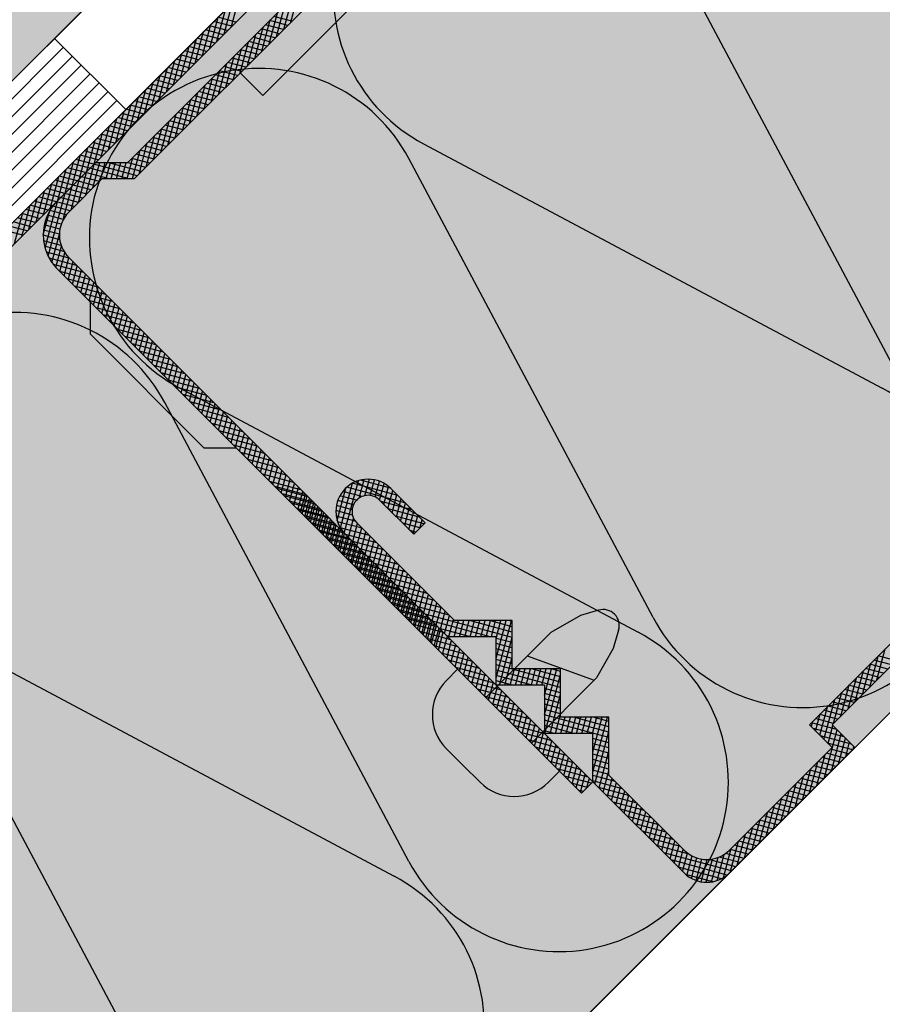
# Model space of a CAD drawing. Extents: x 2680 to 5090, y -5066 to -3044.
# Drawn here: x 4096 to 4150, y -3519 to -3458 of the extents above; entities that cross this region are included whole.
import ezdxf

# ---------------------------------------------------------------- set-up
doc = ezdxf.new("R2010")
doc.units = 0
doc.header["$MEASUREMENT"] = 0
for name, color, linetype in [('HYDROIZOLACE', 4, 'CONTINUOUS'), ('KOVOVY_PROFIL', 7, 'CONTINUOUS'), ('SADROKARTON', 7, 'CONTINUOUS'), ('SRAFY_TEPELNA_IZOLACE', 1, 'CONTINUOUS'), ('TEPELNA_IZOLACE', 6, 'CONTINUOUS'), ('VYPLN_DREVO', 43, 'CONTINUOUS'), ('VYPLN_TEPELNA_IZOLACE', 51, 'CONTINUOUS')]:
    doc.layers.add(name, color=color, linetype=linetype)

msp = doc.modelspace()

# ---------------------------------------------------------------- linework, layer by layer
at = {"layer": 'HYDROIZOLACE'}
for p, q in [((3767.107, -3790.652), (4218.002, -3339.756)), ((3773.357, -3793.241), (4221.38, -3345.218)), ((4098.402, -3459.357), (4102.821, -3463.776)), ((4098.954, -3459.909), (4081.276, -3477.587)), ((4099.507, -3460.462), (4081.829, -3478.14)), ((4100.059, -3461.014), (4082.381, -3478.692)), ((4100.611, -3461.567), (4082.934, -3479.244)), ((4101.164, -3462.119), (4083.486, -3479.797)), ((4101.716, -3462.672), (4084.039, -3480.349)), ((4102.269, -3463.224), (4084.591, -3480.902))]:
    msp.add_line(p, q, dxfattribs=at)
at = {"layer": 'KOVOVY_PROFIL'}
for p, q in [((4085.143, -3481.454), (4160.268, -3406.329)), ((4085.851, -3482.161), (4160.975, -3407.036)), ((4102.953, -3467.059), (4146.581, -3423.431)), ((4111.323, -3462.901), (4141.715, -3432.509)), ((4103.367, -3468.059), (4125.12, -3446.306)), ((4109.382, -3458.629), (4109.9, -3456.697)), ((4112.623, -3458.803), (4113.141, -3456.871)), ((4113.072, -3458.354), (4113.59, -3456.422)), ((4108.933, -3459.078), (4109.451, -3457.146)), ((4112.174, -3459.252), (4112.692, -3457.32)), ((4108.035, -3459.976), (4108.553, -3458.044)), ((4108.484, -3459.527), (4109.002, -3457.595)), ((4109.661, -3458.351), (4108.545, -3458.052)), ((4111.725, -3459.701), (4112.243, -3457.769)), ((4113.131, -3458.295), (4112.016, -3457.996)), ((4107.586, -3460.425), (4108.104, -3458.493)), ((4109.142, -3458.869), (4108.027, -3458.571)), ((4109.402, -3458.61), (4108.286, -3458.311)), ((4110.827, -3460.599), (4111.345, -3458.667)), ((4112.353, -3459.073), (4111.238, -3458.774)), ((4111.276, -3460.15), (4111.794, -3458.218)), ((4112.613, -3458.813), (4111.497, -3458.514)), ((4112.872, -3458.554), (4111.757, -3458.255)), ((4106.688, -3461.323), (4107.206, -3459.391)), ((4107.137, -3460.874), (4107.655, -3458.942)), ((4108.365, -3459.647), (4107.249, -3459.348)), ((4108.624, -3459.388), (4107.508, -3459.089)), ((4108.883, -3459.129), (4107.768, -3458.83)), ((4110.378, -3461.048), (4110.896, -3459.116)), ((4111.835, -3459.591), (4110.72, -3459.292)), ((4112.094, -3459.332), (4110.979, -3459.033)), ((4106.239, -3461.772), (4106.757, -3459.84)), ((4107.846, -3460.166), (4106.731, -3459.867)), ((4108.105, -3459.906), (4106.99, -3459.608)), ((4109.48, -3461.946), (4109.997, -3460.014)), ((4109.929, -3461.497), (4110.446, -3459.565)), ((4111.316, -3460.109), (4110.201, -3459.811)), ((4111.576, -3459.85), (4110.46, -3459.551)), ((4105.79, -3462.221), (4106.308, -3460.289)), ((4107.068, -3460.943), (4105.953, -3460.645)), ((4107.328, -3460.684), (4106.212, -3460.385)), ((4107.587, -3460.425), (4106.471, -3460.126)), ((4109.031, -3462.395), (4109.548, -3460.463)), ((4110.539, -3460.887), (4109.423, -3460.588)), ((4110.798, -3460.628), (4109.683, -3460.329)), ((4111.057, -3460.369), (4109.942, -3460.07)), ((4104.892, -3463.119), (4105.41, -3461.188)), ((4105.341, -3462.67), (4105.859, -3460.739)), ((4106.55, -3461.462), (4105.435, -3461.163)), ((4106.809, -3461.203), (4105.694, -3460.904)), ((4108.582, -3462.844), (4109.099, -3460.912)), ((4110.02, -3461.406), (4108.905, -3461.107)), ((4110.28, -3461.146), (4109.164, -3460.848)), ((4104.443, -3463.568), (4104.961, -3461.637)), ((4106.031, -3461.98), (4104.916, -3461.681)), ((4106.291, -3461.721), (4105.175, -3461.422)), ((4107.684, -3463.742), (4108.201, -3461.81)), ((4108.133, -3463.293), (4108.65, -3461.361)), ((4109.502, -3461.924), (4108.386, -3461.625)), ((4109.761, -3461.665), (4108.646, -3461.366)), ((4109.924, -3461.502), (4111.323, -3462.901)), ((4103.994, -3464.017), (4104.512, -3462.086)), ((4105.254, -3462.758), (4104.138, -3462.459)), ((4105.513, -3462.499), (4104.398, -3462.2)), ((4105.772, -3462.24), (4104.657, -3461.941)), ((4107.235, -3464.191), (4107.752, -3462.259)), ((4108.724, -3462.702), (4107.609, -3462.403)), ((4108.983, -3462.443), (4107.868, -3462.144)), ((4109.243, -3462.183), (4108.127, -3461.885)), ((4103.096, -3464.915), (4103.614, -3462.984)), ((4103.545, -3464.466), (4104.063, -3462.535)), ((4104.735, -3463.277), (4103.62, -3462.978)), ((4104.994, -3463.017), (4103.879, -3462.718)), ((4106.786, -3464.64), (4107.303, -3462.708)), ((4108.206, -3463.22), (4107.09, -3462.921)), ((4108.465, -3462.961), (4107.35, -3462.662)), ((4102.647, -3465.364), (4103.165, -3463.433)), ((4104.217, -3463.795), (4103.101, -3463.496)), ((4104.476, -3463.536), (4103.361, -3463.237)), ((4105.888, -3465.538), (4106.405, -3463.606)), ((4107.428, -3463.998), (4106.313, -3463.699)), ((4106.337, -3465.089), (4106.854, -3463.157)), ((4107.687, -3463.739), (4106.572, -3463.44)), ((4107.946, -3463.48), (4106.831, -3463.181)), ((4102.198, -3465.813), (4102.716, -3463.882)), ((4103.439, -3464.573), (4102.324, -3464.274)), ((4103.698, -3464.313), (4102.583, -3464.015)), ((4103.958, -3464.054), (4102.842, -3463.755)), ((4105.439, -3465.987), (4105.956, -3464.055)), ((4106.909, -3464.517), (4105.794, -3464.218)), ((4107.169, -3464.257), (4106.053, -3463.958)), ((4101.3, -3466.711), (4101.818, -3464.78)), ((4101.749, -3466.262), (4102.267, -3464.331)), ((4102.921, -3465.091), (4101.805, -3464.792)), ((4103.18, -3464.832), (4102.064, -3464.533)), ((4104.99, -3466.436), (4105.507, -3464.504)), ((4106.391, -3465.035), (4105.276, -3464.736)), ((4106.65, -3464.776), (4105.535, -3464.477)), ((4100.851, -3467.16), (4101.369, -3465.229)), ((4102.402, -3465.61), (4101.287, -3465.311)), ((4102.661, -3465.35), (4101.546, -3465.052)), ((4104.092, -3467.334), (4104.609, -3465.402)), ((4105.613, -3465.813), (4104.498, -3465.514)), ((4104.541, -3466.885), (4105.058, -3464.953)), ((4105.873, -3465.553), (4104.757, -3465.255)), ((4106.132, -3465.294), (4105.016, -3464.995)), ((4099.953, -3468.059), (4100.471, -3466.127)), ((4100.402, -3467.61), (4100.92, -3465.678)), ((4101.624, -3466.387), (4100.509, -3466.089)), ((4101.884, -3466.128), (4100.768, -3465.829)), ((4102.143, -3465.869), (4101.027, -3465.57)), ((4103.643, -3467.783), (4104.16, -3465.851)), ((4105.095, -3466.331), (4103.979, -3466.032)), ((4105.354, -3466.072), (4104.239, -3465.773)), ((4099.504, -3468.508), (4100.022, -3466.576)), ((4101.106, -3466.906), (4099.991, -3466.607)), ((4101.365, -3466.647), (4100.25, -3466.348)), ((4102.911, -3468.059), (4103.262, -3466.749)), ((4103.24, -3468.059), (4103.711, -3466.3)), ((4104.576, -3466.85), (4103.461, -3466.551)), ((4104.836, -3466.59), (4103.72, -3466.292)), ((4099.055, -3468.957), (4099.573, -3467.025)), ((4100.587, -3467.424), (4099.472, -3467.125)), ((4100.847, -3467.165), (4099.731, -3466.866)), ((4100.334, -3469.092), (4100.851, -3467.16)), ((4100.783, -3468.643), (4101.207, -3467.059)), ((4103.539, -3467.887), (4100.847, -3467.165)), ((4100.953, -3467.059), (4102.953, -3467.059)), ((4101.232, -3468.194), (4101.536, -3467.059)), ((4101.597, -3468.059), (4101.864, -3467.059)), ((4103.799, -3467.627), (4101.678, -3467.059)), ((4101.925, -3468.059), (4102.193, -3467.059)), ((4102.254, -3468.059), (4102.522, -3467.059)), ((4102.583, -3468.059), (4102.851, -3467.059)), ((4104.058, -3467.368), (4102.905, -3467.059)), ((4104.317, -3467.109), (4103.202, -3466.81)), ((4098.157, -3469.855), (4098.675, -3467.923)), ((4098.606, -3469.406), (4099.124, -3467.474)), ((4099.81, -3468.202), (4098.694, -3467.903)), ((4100.069, -3467.943), (4098.954, -3467.644)), ((4100.328, -3467.684), (4099.213, -3467.385)), ((4099.885, -3469.541), (4100.402, -3467.61)), ((4101.184, -3468.242), (4100.069, -3467.943)), ((4101.73, -3468.059), (4100.328, -3467.684)), ((4102.957, -3468.059), (4100.587, -3467.424)), ((4097.708, -3470.304), (4098.226, -3468.372)), ((4099.291, -3468.721), (4098.176, -3468.422)), ((4099.55, -3468.461), (4098.435, -3468.162)), ((4098.945, -3470.596), (4099.504, -3468.508)), ((4099.286, -3470.14), (4101.367, -3468.059)), ((4099.436, -3469.99), (4099.953, -3468.059)), ((4100.666, -3468.76), (4099.55, -3468.461)), ((4100.925, -3468.501), (4099.81, -3468.202)), ((4101.367, -3468.059), (4103.367, -3468.059)), ((4097.259, -3470.753), (4097.777, -3468.821)), ((4098.514, -3469.498), (4097.398, -3469.199)), ((4098.773, -3469.239), (4097.657, -3468.94)), ((4099.032, -3468.98), (4097.917, -3468.681)), ((4098.006, -3472.874), (4099.055, -3468.957)), ((4100.147, -3469.279), (4099.032, -3468.98)), ((4100.407, -3469.019), (4099.291, -3468.721)), ((4096.361, -3471.651), (4096.879, -3469.719)), ((4096.81, -3471.202), (4097.328, -3469.27)), ((4097.995, -3470.017), (4096.88, -3469.718)), ((4098.254, -3469.757), (4097.139, -3469.459)), ((4097.812, -3472.368), (4098.606, -3469.406)), ((4099.37, -3470.056), (4098.29, -3469.767)), ((4099.629, -3469.797), (4098.515, -3469.499)), ((4099.888, -3469.538), (4098.773, -3469.239)), ((4095.912, -3472.1), (4096.43, -3470.168)), ((4097.477, -3470.535), (4096.361, -3470.236)), ((4097.736, -3470.276), (4096.62, -3469.977)), ((4097.7, -3471.561), (4098.105, -3470.049)), ((4098.943, -3470.599), (4097.959, -3470.336)), ((4099.126, -3470.32), (4098.106, -3470.047)), ((4096.699, -3471.313), (4095.584, -3471.014)), ((4096.958, -3471.054), (4095.843, -3470.755)), ((4097.217, -3470.794), (4096.102, -3470.496)), ((4098.731, -3471.2), (4097.763, -3470.941)), ((4098.812, -3470.893), (4097.845, -3470.634)), ((4096.44, -3471.572), (4095.324, -3471.273)), ((4098.723, -3471.855), (4097.7, -3471.581)), ((4098.7, -3471.52), (4097.715, -3471.256)), ((4098.231, -3473.259), (4098.7, -3471.508)), ((4098.809, -3472.207), (4097.722, -3471.916)), ((4098.477, -3473.569), (4098.828, -3472.259)), ((4098.984, -3472.583), (4097.784, -3472.261)), ((4099.317, -3473.001), (4097.895, -3472.62)), ((4098.735, -3473.832), (4099.044, -3472.677)), ((4099.766, -3473.45), (4098.068, -3472.995)), ((4100.215, -3473.899), (4098.329, -3473.393)), ((4098.994, -3474.092), (4099.293, -3472.976)), ((4099.253, -3474.351), (4099.552, -3473.235)), ((4131.813, -3505.496), (4099.286, -3472.969)), ((4131.105, -3506.203), (4098.578, -3473.676)), ((4100.664, -3474.348), (4098.733, -3473.83)), ((4099.513, -3474.61), (4099.811, -3473.495)), ((4099.772, -3474.869), (4100.071, -3473.754)), ((4100.031, -3475.128), (4100.33, -3474.013)), ((4101.113, -3474.797), (4099.182, -3474.279)), ((4100.29, -3475.388), (4100.589, -3474.272)), ((4100.55, -3475.647), (4100.848, -3474.532)), ((4101.562, -3475.246), (4099.631, -3474.728)), ((4102.012, -3475.695), (4100.08, -3475.177)), ((4100.809, -3475.906), (4101.108, -3474.791)), ((4101.068, -3476.165), (4101.367, -3475.05)), ((4101.327, -3476.425), (4101.626, -3475.309)), ((4102.461, -3476.144), (4100.529, -3475.626)), ((4100.605, -3475.703), (4100.605, -3477.703)), ((4101.586, -3476.684), (4101.885, -3475.569)), ((4101.846, -3476.943), (4102.145, -3475.828)), ((4102.91, -3476.593), (4100.978, -3476.075)), ((4103.359, -3477.042), (4101.427, -3476.524)), ((4102.105, -3477.202), (4102.404, -3476.087)), ((4102.364, -3477.462), (4102.663, -3476.346)), ((4103.808, -3477.491), (4101.876, -3476.973)), ((4102.623, -3477.721), (4102.922, -3476.605)), ((4102.883, -3477.98), (4103.182, -3476.865)), ((4103.142, -3478.239), (4103.441, -3477.124)), ((4100.605, -3477.703), (4107.676, -3484.774)), ((4104.257, -3477.94), (4102.325, -3477.422)), ((4103.401, -3478.499), (4103.7, -3477.383)), ((4103.66, -3478.758), (4103.959, -3477.642)), ((4104.706, -3478.389), (4102.774, -3477.871)), ((4105.155, -3478.838), (4103.223, -3478.32)), ((4103.92, -3479.017), (4104.218, -3477.902)), ((4104.179, -3479.276), (4104.478, -3478.161)), ((4105.604, -3479.287), (4103.672, -3478.769)), ((4104.438, -3479.535), (4104.737, -3478.42)), ((4104.697, -3479.795), (4104.996, -3478.679)), ((4104.957, -3480.054), (4105.255, -3478.939)), ((4106.053, -3479.736), (4104.121, -3479.218)), ((4105.216, -3480.313), (4105.515, -3479.198)), ((4105.475, -3480.572), (4105.774, -3479.457)), ((4106.502, -3480.185), (4104.57, -3479.667)), ((4106.951, -3480.634), (4105.019, -3480.116)), ((4105.734, -3480.832), (4106.033, -3479.716)), ((4105.994, -3481.091), (4106.292, -3479.976)), ((4107.4, -3481.083), (4105.468, -3480.565)), ((4106.253, -3481.35), (4106.552, -3480.235)), ((4106.512, -3481.609), (4106.811, -3480.494)), ((4106.771, -3481.869), (4107.07, -3480.753)), ((4107.849, -3481.532), (4105.917, -3481.014)), ((4107.03, -3482.128), (4107.329, -3481.013)), ((4107.29, -3482.387), (4107.589, -3481.272)), ((4108.298, -3481.981), (4106.366, -3481.463)), ((4108.747, -3482.43), (4106.815, -3481.912)), ((4107.549, -3482.646), (4107.848, -3481.531)), ((4107.808, -3482.906), (4108.107, -3481.79)), ((4109.196, -3482.879), (4107.264, -3482.361)), ((4108.067, -3483.165), (4108.366, -3482.049)), ((4108.327, -3483.424), (4108.626, -3482.309)), ((4108.586, -3483.683), (4108.885, -3482.568)), ((4109.645, -3483.328), (4107.713, -3482.81)), ((4108.845, -3483.943), (4109.144, -3482.827)), ((4109.104, -3484.202), (4109.403, -3483.086)), ((4110.094, -3483.777), (4108.162, -3483.259)), ((4110.543, -3484.226), (4108.611, -3483.708)), ((4109.364, -3484.461), (4109.662, -3483.346)), ((4109.623, -3484.72), (4109.922, -3483.605)), ((4109.882, -3484.979), (4110.181, -3483.864)), ((4110.992, -3484.675), (4109.06, -3484.157)), ((4110.141, -3485.239), (4110.44, -3484.123)), ((4110.401, -3485.498), (4110.699, -3484.383)), ((4107.676, -3484.774), (4109.676, -3484.774)), ((4111.441, -3485.124), (4109.509, -3484.606)), ((4111.89, -3485.573), (4109.958, -3485.055)), ((4110.66, -3485.757), (4110.959, -3484.642)), ((4110.919, -3486.016), (4111.218, -3484.901)), ((4112.339, -3486.022), (4110.407, -3485.504)), ((4111.178, -3486.276), (4111.477, -3485.16)), ((4111.438, -3486.535), (4111.736, -3485.42)), ((4111.697, -3486.794), (4111.996, -3485.679)), ((4112.788, -3486.471), (4110.856, -3485.953)), ((4111.956, -3487.053), (4112.255, -3485.938)), ((4112.215, -3487.313), (4112.514, -3486.197)), ((4113.237, -3486.92), (4111.305, -3486.402)), ((4113.686, -3487.369), (4111.754, -3486.851)), ((4112.474, -3487.572), (4112.773, -3486.457)), ((4112.734, -3487.831), (4113.033, -3486.716)), ((4116.387, -3490.067), (4117.259, -3486.811)), ((4117.298, -3487.892), (4117.608, -3486.734)), ((4119.25, -3487.277), (4117.382, -3486.776)), ((4117.668, -3487.737), (4117.941, -3486.719)), ((4118, -3487.727), (4118.26, -3486.757)), ((4118.304, -3487.82), (4118.565, -3486.845)), ((4114.015, -3487.698), (4112.083, -3487.18)), ((4114.135, -3487.818), (4112.203, -3487.3)), ((4112.993, -3488.09), (4113.292, -3486.975)), ((4113.252, -3488.35), (4113.551, -3487.234)), ((4113.511, -3488.609), (4113.81, -3487.493)), ((4115.942, -3489.274), (4116.477, -3487.275)), ((4116.145, -3489.742), (4116.887, -3486.972)), ((4117.488, -3487.791), (4116.298, -3487.472)), ((4120.149, -3488.175), (4116.548, -3487.21)), ((4119.7, -3487.726), (4116.886, -3486.972)), ((4118.579, -3488.019), (4118.857, -3486.982)), ((4118.838, -3488.279), (4119.134, -3487.174)), ((4119.097, -3488.538), (4119.396, -3487.422)), ((4119.277, -3487.303), (4121.398, -3489.425)), ((4114.464, -3488.147), (4112.532, -3487.629)), ((4114.584, -3488.267), (4112.652, -3487.749)), ((4114.913, -3488.596), (4112.981, -3488.078)), ((4113.674, -3488.772), (4113.973, -3487.656)), ((4113.771, -3488.868), (4114.07, -3487.753)), ((4113.933, -3489.031), (4114.232, -3487.916)), ((4114.03, -3489.127), (4114.329, -3488.012)), ((4116.952, -3488.304), (4115.98, -3488.044)), ((4117.14, -3488.026), (4116.112, -3487.751)), ((4118.57, -3488.01), (4120.691, -3490.132)), ((4120.598, -3488.624), (4118.666, -3488.106)), ((4119.357, -3488.797), (4119.655, -3487.682)), ((4119.616, -3489.056), (4119.915, -3487.941)), ((4115.033, -3488.716), (4113.101, -3488.198)), ((4115.362, -3489.045), (4113.43, -3488.527)), ((4115.482, -3489.165), (4113.55, -3488.647)), ((4114.193, -3489.29), (4114.492, -3488.175)), ((4114.289, -3489.387), (4114.588, -3488.271)), ((4114.452, -3489.549), (4114.751, -3488.434)), ((4114.548, -3489.646), (4114.847, -3488.53)), ((4114.711, -3489.809), (4115.01, -3488.693)), ((4116.889, -3488.945), (4115.863, -3488.67)), ((4116.868, -3488.611), (4115.897, -3488.35)), ((4121.047, -3489.073), (4119.115, -3488.555)), ((4119.875, -3489.316), (4120.174, -3488.2)), ((4120.134, -3489.575), (4120.433, -3488.459)), ((4120.393, -3489.834), (4120.692, -3488.719)), ((4115.811, -3489.494), (4113.879, -3488.976)), ((4115.931, -3489.614), (4113.999, -3489.096)), ((4114.808, -3489.905), (4115.106, -3488.79)), ((4114.97, -3490.068), (4115.269, -3488.952)), ((4115.067, -3490.164), (4115.366, -3489.049)), ((4115.23, -3490.327), (4115.529, -3489.212)), ((4115.326, -3490.423), (4115.625, -3489.308)), ((4117.065, -3489.321), (4115.883, -3489.004)), ((4117.496, -3489.765), (4115.967, -3489.355)), ((4116.645, -3490.328), (4116.961, -3489.15)), ((4121.342, -3489.481), (4119.564, -3489.004)), ((4120.653, -3490.093), (4120.952, -3488.978)), ((4121.074, -3489.749), (4121.211, -3489.237)), ((4116.26, -3489.943), (4114.328, -3489.425)), ((4116.38, -3490.063), (4114.448, -3489.545)), ((4116.709, -3490.392), (4114.777, -3489.874)), ((4115.489, -3490.586), (4115.788, -3489.471)), ((4115.585, -3490.683), (4115.884, -3489.567)), ((4115.748, -3490.846), (4116.047, -3489.73)), ((4115.845, -3490.942), (4116.143, -3489.827)), ((4117.945, -3490.214), (4116.138, -3489.73)), ((4116.905, -3490.588), (4117.203, -3489.472)), ((4123.227, -3495.496), (4117.156, -3489.425)), ((4117.164, -3490.847), (4117.463, -3489.732)), ((4121.083, -3489.74), (4120.013, -3489.453)), ((4120.824, -3489.999), (4120.462, -3489.902)), ((4121.398, -3489.425), (4120.691, -3490.132)), ((4116.829, -3490.512), (4114.897, -3489.994)), ((4117.158, -3490.841), (4115.226, -3490.324)), ((4117.278, -3490.961), (4115.346, -3490.444)), ((4116.007, -3491.105), (4116.306, -3489.989)), ((4116.104, -3491.201), (4116.403, -3490.086)), ((4116.267, -3491.364), (4116.565, -3490.249)), ((4116.363, -3491.46), (4116.662, -3490.345)), ((4122.813, -3496.496), (4116.449, -3490.132)), ((4118.394, -3490.663), (4116.462, -3490.145)), ((4116.526, -3491.623), (4116.825, -3490.508)), ((4117.423, -3491.106), (4117.722, -3489.991)), ((4117.682, -3491.365), (4117.981, -3490.25)), ((4117.941, -3491.625), (4118.24, -3490.509)), ((4117.607, -3491.29), (4115.675, -3490.773)), ((4117.727, -3491.41), (4115.795, -3490.893)), ((4116.622, -3491.72), (4116.921, -3490.604)), ((4116.785, -3491.883), (4117.084, -3490.767)), ((4116.882, -3491.979), (4117.18, -3490.864)), ((4118.843, -3491.112), (4116.911, -3490.594)), ((4117.044, -3492.142), (4117.343, -3491.026)), ((4117.141, -3492.238), (4117.44, -3491.123)), ((4119.292, -3491.561), (4117.36, -3491.043)), ((4118.201, -3491.884), (4118.5, -3490.769)), ((4118.46, -3492.143), (4118.759, -3491.028)), ((4118.056, -3491.739), (4116.124, -3491.222)), ((4118.176, -3491.859), (4116.244, -3491.342)), ((4118.505, -3492.188), (4116.573, -3491.671)), ((4118.625, -3492.308), (4116.693, -3491.791)), ((4117.304, -3492.401), (4117.602, -3491.286)), ((4117.4, -3492.497), (4117.699, -3491.382)), ((4117.563, -3492.66), (4117.862, -3491.545)), ((4117.659, -3492.757), (4117.958, -3491.641)), ((4119.741, -3492.01), (4117.809, -3491.492)), ((4117.822, -3492.919), (4118.121, -3491.804)), ((4118.719, -3492.402), (4119.018, -3491.287)), ((4118.978, -3492.662), (4119.277, -3491.546)), ((4119.238, -3492.921), (4119.536, -3491.805)), ((4118.954, -3492.637), (4117.022, -3492.12)), ((4119.074, -3492.757), (4117.142, -3492.24)), ((4117.918, -3493.016), (4118.217, -3491.9)), ((4118.081, -3493.179), (4118.38, -3492.063)), ((4118.178, -3493.275), (4118.477, -3492.16)), ((4120.19, -3492.459), (4118.258, -3491.942)), ((4118.341, -3493.438), (4118.639, -3492.323)), ((4118.437, -3493.534), (4118.736, -3492.419)), ((4120.639, -3492.908), (4118.707, -3492.391)), ((4119.497, -3493.18), (4119.796, -3492.065)), ((4119.756, -3493.439), (4120.055, -3492.324)), ((4119.403, -3493.086), (4117.471, -3492.569)), ((4119.523, -3493.206), (4117.591, -3492.689)), ((4119.852, -3493.535), (4117.92, -3493.018)), ((4118.6, -3493.697), (4118.899, -3492.582)), ((4118.696, -3493.794), (4118.995, -3492.678)), ((4118.859, -3493.956), (4119.158, -3492.841)), ((4118.955, -3494.053), (4119.254, -3492.937)), ((4121.088, -3493.357), (4119.156, -3492.84)), ((4120.015, -3493.699), (4120.314, -3492.583)), ((4120.275, -3493.958), (4120.573, -3492.842)), ((4119.972, -3493.655), (4118.04, -3493.138)), ((4120.301, -3493.984), (4118.369, -3493.467)), ((4120.421, -3494.104), (4118.489, -3493.587)), ((4119.118, -3494.216), (4119.417, -3493.1)), ((4119.215, -3494.312), (4119.513, -3493.197)), ((4119.377, -3494.475), (4119.676, -3493.36)), ((4119.474, -3494.571), (4119.773, -3493.456)), ((4121.537, -3493.806), (4119.605, -3493.289)), ((4119.637, -3494.734), (4119.936, -3493.619)), ((4120.534, -3494.217), (4120.833, -3493.102)), ((4120.793, -3494.476), (4121.092, -3493.361)), ((4121.052, -3494.735), (4121.351, -3493.62)), ((4145.248, -3501.96), (4153.733, -3493.475)), ((4120.75, -3494.433), (4118.818, -3493.916)), ((4120.87, -3494.553), (4118.938, -3494.036)), ((4119.733, -3494.831), (4120.032, -3493.715)), ((4119.896, -3494.993), (4120.195, -3493.878)), ((4119.992, -3495.09), (4120.291, -3493.974)), ((4121.986, -3494.255), (4120.054, -3493.738)), ((4120.155, -3495.253), (4120.454, -3494.137)), ((4120.252, -3495.349), (4120.55, -3494.234)), ((4122.435, -3494.704), (4120.503, -3494.187)), ((4121.312, -3494.995), (4121.61, -3493.879)), ((4121.571, -3495.254), (4121.87, -3494.139)), ((4121.199, -3494.882), (4119.267, -3494.365)), ((4121.319, -3495.002), (4119.387, -3494.485)), ((4121.648, -3495.331), (4119.716, -3494.814)), ((4120.414, -3495.512), (4120.713, -3494.396)), ((4120.511, -3495.608), (4120.81, -3494.493)), ((4120.674, -3495.771), (4120.973, -3494.656)), ((4120.77, -3495.867), (4121.069, -3494.752)), ((4122.884, -3495.153), (4120.952, -3494.636)), ((4121.83, -3495.513), (4122.129, -3494.398)), ((4122.089, -3495.772), (4122.388, -3494.657)), ((4132.168, -3494.849), (4131.041, -3495.183)), ((4121.768, -3495.451), (4119.836, -3494.934)), ((4122.097, -3495.78), (4120.165, -3495.263)), ((4122.217, -3495.9), (4120.285, -3495.383)), ((4120.933, -3496.03), (4121.232, -3494.915)), ((4121.029, -3496.127), (4121.328, -3495.011)), ((4121.192, -3496.29), (4121.491, -3495.174)), ((4121.289, -3496.386), (4121.587, -3495.271)), ((4126.813, -3496.534), (4121.401, -3495.085)), ((4121.451, -3496.549), (4121.75, -3495.433)), ((4122.348, -3496.032), (4122.647, -3494.916)), ((4122.608, -3496.291), (4122.907, -3495.176)), ((4122.882, -3496.496), (4123.166, -3495.435)), ((4131.041, -3495.183), (4129.205, -3496.226)), ((4153.733, -3494.889), (4146.662, -3501.96)), ((4122.546, -3496.229), (4120.614, -3495.712)), ((4121.548, -3496.645), (4121.847, -3495.53)), ((4121.711, -3496.808), (4122.009, -3495.693)), ((4121.807, -3496.904), (4122.106, -3495.789)), ((4125.441, -3496.496), (4121.85, -3495.534)), ((4121.97, -3497.067), (4122.269, -3495.952)), ((4122.066, -3497.164), (4122.365, -3496.048)), ((4124.214, -3496.496), (4122.299, -3495.983)), ((4123.21, -3496.496), (4123.478, -3495.496)), ((4126.813, -3495.496), (4123.227, -3495.496)), ((4123.539, -3496.496), (4123.807, -3495.496)), ((4123.868, -3496.496), (4124.136, -3495.496)), ((4126.813, -3496.206), (4124.162, -3495.496)), ((4124.196, -3496.496), (4124.464, -3495.496)), ((4124.525, -3496.496), (4124.793, -3495.496)), ((4124.854, -3496.496), (4125.122, -3495.496)), ((4125.182, -3496.496), (4125.45, -3495.496)), ((4126.813, -3495.877), (4125.389, -3495.496)), ((4125.511, -3496.496), (4125.779, -3495.496)), ((4125.813, -3499.051), (4126.765, -3495.496)), ((4125.813, -3497.824), (4126.437, -3495.496)), ((4125.813, -3496.598), (4126.108, -3495.496)), ((4126.813, -3495.548), (4126.616, -3495.496)), ((4126.813, -3498.496), (4126.813, -3495.496)), ((4133.411, -3496.092), (4133.077, -3497.219)), ((4122.995, -3496.678), (4121.063, -3496.161)), ((4123.444, -3497.127), (4121.512, -3496.61)), ((4122.229, -3497.326), (4122.528, -3496.211)), ((4122.488, -3497.586), (4122.787, -3496.47)), ((4122.988, -3496.496), (4122.748, -3496.432)), ((4125.813, -3496.496), (4122.813, -3496.496)), ((4125.167, -3500.264), (4129.205, -3496.226)), ((4125.813, -3499.496), (4125.813, -3496.496)), ((4126.813, -3496.863), (4125.813, -3496.595)), ((4126.022, -3499.496), (4126.813, -3496.546)), ((4123.893, -3497.576), (4121.961, -3497.059)), ((4122.748, -3497.845), (4123.046, -3496.73)), ((4123.007, -3498.104), (4123.306, -3496.989)), ((4123.266, -3498.363), (4123.565, -3497.248)), ((4126.813, -3497.192), (4125.813, -3496.924)), ((4126.813, -3497.521), (4125.813, -3497.253)), ((4133.077, -3497.219), (4132.034, -3499.054)), ((4149.445, -3499.177), (4149.963, -3497.245)), ((4124.342, -3498.025), (4122.41, -3497.508)), ((4123.525, -3498.623), (4123.824, -3497.507)), ((4123.785, -3498.882), (4124.083, -3497.767)), ((4126.813, -3497.849), (4125.813, -3497.581)), ((4126.813, -3498.178), (4125.813, -3497.91)), ((4126.351, -3499.496), (4126.813, -3497.773)), ((4127.742, -3497.689), (4131.889, -3499.199)), ((4148.996, -3499.626), (4149.514, -3497.694)), ((4150.635, -3497.987), (4149.519, -3497.688)), ((4123.42, -3498.517), (4122.728, -3499.209)), ((4124.791, -3498.474), (4122.859, -3497.957)), ((4125.24, -3498.923), (4123.308, -3498.406)), ((4123.42, -3498.517), (4126.581, -3501.679)), ((4124.044, -3499.141), (4124.343, -3498.026)), ((4124.303, -3499.4), (4124.602, -3498.285)), ((4129.813, -3499.311), (4125.813, -3498.239)), ((4126.68, -3499.496), (4126.947, -3498.496)), ((4129.813, -3498.496), (4126.813, -3498.496)), ((4127.008, -3499.496), (4127.276, -3498.496)), ((4127.337, -3499.496), (4127.605, -3498.496)), ((4127.666, -3499.496), (4127.934, -3498.496)), ((4127.994, -3499.496), (4128.262, -3498.496)), ((4129.813, -3498.982), (4127.998, -3498.496)), ((4128.323, -3499.496), (4128.591, -3498.496)), ((4128.652, -3499.496), (4128.92, -3498.496)), ((4128.813, -3501.349), (4129.577, -3498.496)), ((4128.813, -3500.122), (4129.248, -3498.496)), ((4129.813, -3498.653), (4129.225, -3498.496)), ((4129.813, -3501.496), (4129.813, -3498.496)), ((4148.547, -3500.075), (4149.065, -3498.143)), ((4149.857, -3498.765), (4148.742, -3498.466)), ((4150.116, -3498.506), (4149.001, -3498.207)), ((4150.376, -3498.246), (4149.26, -3497.948)), ((4125.689, -3499.372), (4123.757, -3498.855)), ((4124.562, -3499.66), (4124.861, -3498.544)), ((4124.821, -3499.919), (4125.12, -3498.804)), ((4125.081, -3500.178), (4125.38, -3499.063)), ((4129.813, -3499.639), (4125.813, -3498.567)), ((4128.05, -3499.496), (4125.813, -3498.896)), ((4127.995, -3503.093), (4132.034, -3499.054)), ((4128.834, -3502.496), (4129.813, -3498.844)), ((4147.649, -3500.973), (4148.167, -3499.041)), ((4148.098, -3500.524), (4148.616, -3498.592)), ((4149.339, -3499.283), (4148.223, -3498.984)), ((4149.598, -3499.024), (4148.482, -3498.725)), ((4126.138, -3499.821), (4124.206, -3499.304)), ((4126.587, -3500.27), (4124.655, -3499.753)), ((4125.34, -3500.437), (4125.639, -3499.322)), ((4125.599, -3500.697), (4125.898, -3499.581)), ((4126.823, -3499.496), (4125.813, -3499.225)), ((4128.813, -3499.496), (4125.813, -3499.496)), ((4128.813, -3499.496), (4128.813, -3502.496)), ((4129.813, -3499.968), (4128.813, -3499.7)), ((4147.2, -3501.422), (4147.718, -3499.49)), ((4148.82, -3499.802), (4147.705, -3499.503)), ((4149.079, -3499.543), (4147.964, -3499.244)), ((4127.036, -3500.719), (4125.104, -3500.202)), ((4125.858, -3500.956), (4126.157, -3499.84)), ((4126.118, -3501.215), (4126.417, -3500.1)), ((4126.377, -3501.474), (4126.676, -3500.359)), ((4129.813, -3500.297), (4128.813, -3500.029)), ((4129.813, -3500.625), (4128.813, -3500.357)), ((4129.163, -3502.496), (4129.813, -3500.07)), ((4146.751, -3501.871), (4147.269, -3499.939)), ((4148.042, -3500.58), (4146.927, -3500.281)), ((4148.302, -3500.32), (4147.186, -3500.021)), ((4148.561, -3500.061), (4147.446, -3499.762)), ((4127.485, -3501.168), (4125.553, -3500.651)), ((4126.636, -3501.734), (4126.935, -3500.618)), ((4126.895, -3501.993), (4127.194, -3500.877)), ((4129.813, -3500.954), (4128.813, -3500.686)), ((4145.896, -3502.609), (4146.371, -3500.837)), ((4146.155, -3502.868), (4146.82, -3500.388)), ((4147.524, -3501.098), (4146.409, -3500.799)), ((4147.783, -3500.839), (4146.668, -3500.54)), ((4127.934, -3501.617), (4126.002, -3501.1)), ((4128.383, -3502.066), (4126.451, -3501.549)), ((4127.155, -3502.252), (4127.453, -3501.137)), ((4127.414, -3502.511), (4127.713, -3501.396)), ((4129.813, -3501.283), (4128.813, -3501.015)), ((4132.813, -3502.415), (4128.813, -3501.343)), ((4129.491, -3502.496), (4129.813, -3501.297)), ((4132.813, -3501.496), (4129.813, -3501.496)), ((4129.82, -3502.496), (4130.088, -3501.496)), ((4130.149, -3502.496), (4130.417, -3501.496)), ((4130.477, -3502.496), (4130.745, -3501.496)), ((4132.813, -3502.087), (4130.607, -3501.496)), ((4130.806, -3502.496), (4131.074, -3501.496)), ((4131.135, -3502.496), (4131.403, -3501.496)), ((4131.464, -3502.496), (4131.732, -3501.496)), ((4131.792, -3502.496), (4132.06, -3501.496)), ((4131.813, -3504.874), (4132.718, -3501.496)), ((4131.813, -3503.647), (4132.389, -3501.496)), ((4132.813, -3501.758), (4131.834, -3501.496)), ((4132.813, -3505.081), (4132.813, -3501.496)), ((4146.746, -3501.876), (4145.631, -3501.577)), ((4145.637, -3502.349), (4145.922, -3501.286)), ((4147.005, -3501.616), (4145.89, -3501.318)), ((4147.265, -3501.357), (4146.149, -3501.058)), ((4129.742, -3504.84), (4126.581, -3501.679)), ((4128.832, -3502.515), (4126.9, -3501.998)), ((4127.673, -3502.77), (4127.972, -3501.655)), ((4127.932, -3503.03), (4128.231, -3501.914)), ((4128.192, -3503.289), (4128.49, -3502.174)), ((4132.813, -3502.744), (4128.813, -3501.672)), ((4130.659, -3502.496), (4128.813, -3502.001)), ((4146.662, -3503.374), (4145.248, -3501.96)), ((4146.964, -3502.263), (4145.372, -3501.836)), ((4145.378, -3502.09), (4145.473, -3501.735)), ((4147.414, -3502.712), (4145.482, -3502.194)), ((4146.415, -3503.127), (4146.713, -3502.012)), ((4146.662, -3501.96), (4148.076, -3503.374)), ((4129.281, -3502.964), (4127.349, -3502.447)), ((4128.451, -3503.548), (4128.75, -3502.433)), ((4128.71, -3503.807), (4129.009, -3502.692)), ((4129.432, -3502.496), (4128.813, -3502.33)), ((4131.813, -3502.496), (4128.813, -3502.496)), ((4131.813, -3505.496), (4131.813, -3502.496)), ((4132.813, -3503.073), (4131.813, -3502.805)), ((4131.94, -3505.623), (4132.813, -3502.368)), ((4147.863, -3503.161), (4145.931, -3502.643)), ((4146.165, -3505.285), (4146.973, -3502.271)), ((4146.614, -3504.836), (4147.232, -3502.53)), ((4147.063, -3504.387), (4147.491, -3502.79)), ((4129.73, -3503.414), (4127.798, -3502.896)), ((4130.179, -3503.863), (4128.247, -3503.345)), ((4128.969, -3504.067), (4129.268, -3502.951)), ((4129.229, -3504.326), (4129.527, -3503.211)), ((4132.813, -3503.401), (4131.813, -3503.133)), ((4148.076, -3503.374), (4140.298, -3511.153)), ((4140.298, -3509.738), (4146.662, -3503.374)), ((4147.94, -3503.51), (4146.38, -3503.092)), ((4147.512, -3503.938), (4147.75, -3503.049)), ((4147.961, -3503.489), (4148.01, -3503.308)), ((4122.728, -3503.452), (4123.768, -3504.492)), ((4130.628, -3504.312), (4128.696, -3503.794)), ((4129.488, -3504.585), (4129.787, -3503.47)), ((4129.747, -3504.844), (4130.046, -3503.729)), ((4130.006, -3505.104), (4130.305, -3503.988)), ((4132.813, -3503.73), (4131.813, -3503.462)), ((4132.813, -3504.059), (4131.813, -3503.791)), ((4132.2, -3505.883), (4132.813, -3503.595)), ((4145.716, -3505.734), (4146.234, -3503.803)), ((4147.162, -3504.288), (4146.047, -3503.989)), ((4147.421, -3504.029), (4146.306, -3503.73)), ((4147.681, -3503.77), (4146.565, -3503.471)), ((4123.768, -3504.492), (4124.808, -3505.532)), ((4131.077, -3504.761), (4129.146, -3504.243)), ((4130.265, -3505.363), (4130.564, -3504.248)), ((4130.525, -3505.622), (4130.824, -3504.507)), ((4132.813, -3504.387), (4131.813, -3504.12)), ((4132.813, -3504.716), (4131.813, -3504.448)), ((4145.267, -3506.183), (4145.785, -3504.252)), ((4146.644, -3504.807), (4145.528, -3504.508)), ((4146.903, -3504.547), (4145.788, -3504.248)), ((4129.742, -3504.84), (4129.051, -3505.532)), ((4131.526, -3505.21), (4129.595, -3504.692)), ((4131.718, -3505.59), (4130.044, -3505.141)), ((4130.784, -3505.881), (4131.083, -3504.766)), ((4131.043, -3506.141), (4131.342, -3505.025)), ((4132.813, -3505.045), (4131.813, -3504.777)), ((4133.212, -3505.481), (4131.813, -3505.106)), ((4132.459, -3506.142), (4132.813, -3504.822)), ((4137.469, -3509.738), (4132.813, -3505.081)), ((4144.369, -3507.081), (4144.887, -3505.15)), ((4144.818, -3506.632), (4145.336, -3504.701)), ((4146.125, -3505.325), (4145.01, -3505.026)), ((4146.385, -3505.066), (4145.269, -3504.767)), ((4131.459, -3505.849), (4130.493, -3505.59)), ((4131.105, -3506.203), (4131.813, -3505.496)), ((4131.447, -3505.862), (4131.601, -3505.284)), ((4133.661, -3505.93), (4131.813, -3505.434)), ((4137.469, -3511.153), (4131.813, -3505.496)), ((4134.11, -3506.379), (4132.178, -3505.861)), ((4132.718, -3506.401), (4133.017, -3505.286)), ((4132.977, -3506.66), (4133.276, -3505.545)), ((4133.236, -3506.92), (4133.535, -3505.804)), ((4143.92, -3507.53), (4144.438, -3505.599)), ((4145.348, -3506.103), (4144.232, -3505.804)), ((4145.607, -3505.844), (4144.491, -3505.545)), ((4145.866, -3505.584), (4144.751, -3505.285)), ((4131.2, -3506.108), (4130.942, -3506.039)), ((4134.559, -3506.828), (4132.627, -3506.31)), ((4133.496, -3507.179), (4133.795, -3506.064)), ((4133.755, -3507.438), (4134.054, -3506.323)), ((4143.471, -3507.979), (4143.989, -3506.048)), ((4144.829, -3506.621), (4143.714, -3506.322)), ((4145.088, -3506.362), (4143.973, -3506.063)), ((4135.008, -3507.277), (4133.076, -3506.759)), ((4134.014, -3507.697), (4134.313, -3506.582)), ((4134.273, -3507.957), (4134.572, -3506.841)), ((4142.573, -3508.877), (4143.091, -3506.946)), ((4143.022, -3508.428), (4143.54, -3506.497)), ((4144.311, -3507.14), (4143.195, -3506.841)), ((4144.57, -3506.88), (4143.455, -3506.582)), ((4135.457, -3507.726), (4133.525, -3507.208)), ((4135.906, -3508.175), (4133.974, -3507.657)), ((4134.533, -3508.216), (4134.832, -3507.1)), ((4134.792, -3508.475), (4135.091, -3507.36)), ((4135.051, -3508.734), (4135.35, -3507.619)), ((4142.124, -3509.326), (4142.642, -3507.395)), ((4143.533, -3507.917), (4142.418, -3507.619)), ((4143.792, -3507.658), (4142.677, -3507.359)), ((4144.051, -3507.399), (4142.936, -3507.1)), ((4136.355, -3508.624), (4134.423, -3508.106)), ((4135.31, -3508.994), (4135.609, -3507.878)), ((4135.57, -3509.253), (4135.868, -3508.137)), ((4141.226, -3510.224), (4141.743, -3508.293)), ((4141.675, -3509.775), (4142.193, -3507.844)), ((4143.014, -3508.436), (4141.899, -3508.137)), ((4143.274, -3508.177), (4142.158, -3507.878)), ((4136.804, -3509.073), (4134.872, -3508.555)), ((4135.829, -3509.512), (4136.128, -3508.397)), ((4136.088, -3509.771), (4136.387, -3508.656)), ((4136.347, -3510.031), (4136.646, -3508.915)), ((4140.777, -3510.674), (4141.294, -3508.742)), ((4142.237, -3509.214), (4141.121, -3508.915)), ((4142.496, -3508.954), (4141.381, -3508.656)), ((4142.755, -3508.695), (4141.64, -3508.396)), ((4137.253, -3509.522), (4135.321, -3509.004)), ((4137.779, -3509.991), (4135.77, -3509.453)), ((4136.607, -3510.29), (4136.905, -3509.174)), ((4136.866, -3510.549), (4137.165, -3509.434)), ((4140.328, -3511.123), (4140.845, -3509.191)), ((4141.718, -3509.732), (4140.603, -3509.433)), ((4141.978, -3509.473), (4140.862, -3509.174)), ((4140.422, -3511.028), (4136.219, -3509.902)), ((4137.125, -3510.808), (4137.424, -3509.693)), ((4137.384, -3511.067), (4137.689, -3509.929)), ((4137.648, -3511.311), (4137.971, -3510.104)), ((4139.535, -3511.629), (4139.97, -3510.003)), ((4139.91, -3511.455), (4140.396, -3509.64)), ((4141.2, -3510.251), (4140.056, -3509.944)), ((4141.459, -3509.991), (4140.344, -3509.692)), ((4140.152, -3511.285), (4136.668, -3510.351)), ((4137.927, -3511.495), (4138.267, -3510.227)), ((4138.221, -3511.625), (4138.576, -3510.3)), ((4138.528, -3511.706), (4138.898, -3510.324)), ((4138.848, -3511.738), (4139.235, -3510.293)), ((4140.681, -3510.769), (4139.007, -3510.32)), ((4139.183, -3511.716), (4139.59, -3510.195)), ((4140.941, -3510.51), (4139.661, -3510.167)), ((4139.796, -3511.518), (4137.117, -3510.8)), ((4139.259, -3511.703), (4137.576, -3511.252))]:
    msp.add_line(p, q, dxfattribs=at)
for centre, radius, start, end in [((4100.7, -3471.555), 3, 135.00001, 225.00001), ((4100.7, -3471.555), 2, 135.00001, 225.00001), ((4117.863, -3488.718), 2, 45.00001, 135.00001), ((4117.863, -3488.718), 2, 45.00001, 135.00001), ((4117.863, -3488.718), 2, 45.00001, 135.00001), ((4117.863, -3488.718), 2, 135.00001, 225.00001), ((4117.863, -3488.718), 2, 135.00001, 225.00001), ((4117.863, -3488.718), 2, 135.00001, 225.00001), ((4117.863, -3488.718), 1, 135.00001, 225.00001), ((4117.863, -3488.718), 1, 45.00001, 135.00001), ((4132.452, -3495.808), 1, 343.49705, 106.50297), ((4124.849, -3501.33), 3, 135.00001, 225.00001), ((4126.929, -3503.41), 3, 225.00001, 315.00001), ((4138.884, -3508.324), 2, 225.00001, 315.00001), ((4138.884, -3509.738), 2, 225.00001, 315.00001)]:
    msp.add_arc(centre, radius, start, end, dxfattribs=at)
at = {"layer": 'SADROKARTON'}
msp.add_line((3782.077, -3869.374), (4264.848, -3386.602), dxfattribs=at)
at = {"layer": 'SRAFY_TEPELNA_IZOLACE'}
for p, q in [((4150.692, -3480.15), (4135.533, -3451.674)), ((4121.305, -3465.903), (4149.775, -3481.067)), ((4121.305, -3465.903), (4149.775, -3481.067)), ((4135.546, -3495.296), (4120.387, -3466.82)), ((4106.158, -3481.049), (4134.628, -3496.214)), ((4120.4, -3510.442), (4105.241, -3481.966)), ((4091.012, -3496.195), (4119.482, -3511.36)), ((4091.012, -3496.195), (4119.482, -3511.36)), ((4105.254, -3525.588), (4090.095, -3497.113))]:
    msp.add_line(p, q, dxfattribs=at)
for centre, start, end in [((4126.234, -3456.603), 27.92344, 242.07658), ((4111.088, -3471.749), 27.92344, 242.07658), ((4095.941, -3486.895), 27.92344, 242.07658), ((4144.846, -3490.367), 207.92344, 62.07658), ((4129.7, -3505.513), 207.92344, 62.07658), ((4114.553, -3520.659), 207.92344, 62.07658)]:
    msp.add_arc(centre, 10.525, start, end, dxfattribs=at)
at = {"layer": 'TEPELNA_IZOLACE'}
for p, q in [((4218.002, -3339.756), (3653.896, -3903.863)), ((4222.422, -3344.176), (3773.357, -3793.241)), ((4264.848, -3386.602), (3773.357, -3878.094))]:
    msp.add_line(p, q, dxfattribs=at)
at = {"layer": 'VYPLN_DREVO'}
msp.add_solid([(2924.911, -4336.747), (4069.952, -3191.706), (2953.195, -4365.031), (4098.236, -3219.99)], dxfattribs=at)
at = {"layer": 'VYPLN_TEPELNA_IZOLACE'}
for points in [[(4218.002, -3339.756), (3249.209, -4308.551), (4104.865, -3226.619), (3249.209, -4082.276)], [(4264.848, -3386.602), (3773.357, -3878.094), (4222.422, -3344.176), (3773.357, -3793.241)]]:
    msp.add_solid(points, dxfattribs=at)

doc.saveas('drawing.dxf')
